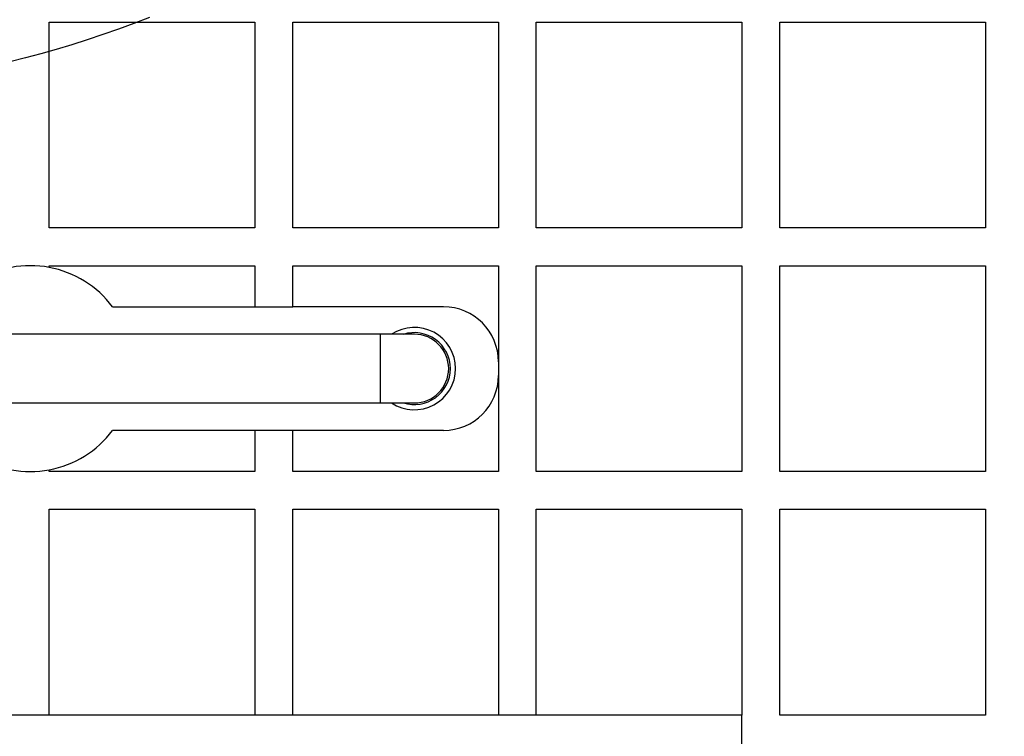
# Model space of a CAD drawing. Units: millimetres. Extents: x 0 to 291, y 0 to 204.
# Drawn here: x 105 to 115, y 38 to 45 of the extents above; entities that cross this region are included whole.
import ezdxf
from ezdxf import colors
from ezdxf.entities.mleader import LeaderData, LeaderLine
from ezdxf.lldxf.tags import DXFTag
from ezdxf.math import Vec2, Vec3

# ---------------------------------------------------------------- set-up
doc = ezdxf.new("R2010")
doc.units = ezdxf.units.MM
for name, color, linetype in [('DIN_9021_M10', 7, 'Continuous'), ('Predeterminado', 7, 'Continuous'), ('TAPA-FDDT', 7, 'Continuous'), ('VARILLA_Ø10', 7, 'Continuous')]:
    doc.layers.add(name, color=color, linetype=linetype)
tags = doc.linetypes.add('CENTER2', pattern=[28.575, 19.05, -3.175, 3.175, -3.175]).pattern_tags.tags
tags[10:11] = [DXFTag(74, 4), DXFTag(75, 0), DXFTag(340, '0'), DXFTag(46, 0.0), DXFTag(50, 0.0), DXFTag(44, 0.0), DXFTag(45, 0.0)]
tags[8:9] = [DXFTag(74, 4), DXFTag(75, 0), DXFTag(340, '0'), DXFTag(46, 0.0), DXFTag(50, 0.0), DXFTag(44, 0.0), DXFTag(45, 0.0)]
tags[6:7] = [DXFTag(74, 4), DXFTag(75, 0), DXFTag(340, '0'), DXFTag(46, 0.0), DXFTag(50, 0.0), DXFTag(44, 0.0), DXFTag(45, 0.0)]
tags[4:5] = [DXFTag(74, 4), DXFTag(75, 0), DXFTag(340, '0'), DXFTag(46, 0.0), DXFTag(50, 0.0), DXFTag(44, 0.0), DXFTag(45, 0.0)]

# ---------------------------------------------------------------- blocks, each defined once
blk = doc.blocks.new('_DOT')
at = {"color": 0}
blk.add_line((0, 0), (-1, 0), dxfattribs=at)
at = {"color": 0, "const_width": 0.333}
blk.add_lwpolyline([(-0.1665, 0, 1), (0.1665, 0, 1)], format="xyb", close=True, dxfattribs=at)
blk = doc.blocks.new('SE')
at = {"layer": 'DIN_9021_M10', "color": 7, "linetype": 'Continuous'}
for start, end in [(0, 107.7528), (252.2472, 0)]:
    blk.add_arc((108.74, 41.915), 0.367, start, end, dxfattribs=at)
at = {"layer": 'TAPA-FDDT', "color": 7, "linetype": 'Continuous'}
for p, q in [((105.013, 43.35), (105.013, 45.45)), ((105.013, 45.45), (107.113, 45.45)), ((107.113, 45.45), (107.113, 43.35)), ((107.498, 43.35), (107.498, 45.45)), ((107.498, 45.45), (109.598, 45.45)), ((109.598, 45.45), (109.598, 43.35)), ((109.983, 43.35), (109.983, 45.45)), ((109.983, 45.45), (112.083, 45.45)), ((112.083, 45.45), (112.083, 43.35)), ((112.468, 43.35), (112.468, 45.45)), ((112.468, 45.45), (114.568, 45.45)), ((114.568, 45.45), (114.568, 43.35)), ((107.113, 43.35), (105.013, 43.35)), ((109.598, 43.35), (107.498, 43.35)), ((112.083, 43.35), (109.983, 43.35)), ((114.568, 43.35), (112.468, 43.35)), ((105.013, 42.965), (107.113, 42.965)), ((105.013, 42.947), (105.013, 42.965)), ((107.113, 42.965), (107.113, 42.545)), ((107.498, 42.965), (109.598, 42.965)), ((107.498, 42.545), (107.498, 42.965)), ((109.598, 42.965), (109.598, 41.985)), ((109.983, 40.865), (109.983, 42.965)), ((109.983, 42.965), (112.083, 42.965)), ((112.083, 42.965), (112.083, 40.865)), ((112.468, 40.865), (112.468, 42.965)), ((112.468, 42.965), (114.568, 42.965)), ((114.568, 42.965), (114.568, 40.865)), ((105.66, 42.545), (107.113, 42.545)), ((107.113, 42.545), (107.498, 42.545)), ((109.038, 42.545), (107.498, 42.545)), ((109.598, 41.985), (109.598, 41.845)), ((109.598, 41.845), (109.598, 40.865)), ((107.113, 41.285), (105.66, 41.285)), ((107.113, 41.285), (107.113, 40.865)), ((107.498, 41.285), (107.113, 41.285)), ((107.498, 40.865), (107.498, 41.285)), ((109.038, 41.285), (107.498, 41.285)), ((105.013, 40.865), (105.013, 40.883)), ((107.113, 40.865), (105.013, 40.865)), ((109.598, 40.865), (107.498, 40.865)), ((112.083, 40.865), (109.983, 40.865)), ((114.568, 40.865), (112.468, 40.865)), ((105.013, 38.38), (105.013, 40.48)), ((105.013, 40.48), (107.113, 40.48)), ((107.113, 40.48), (107.113, 38.38)), ((107.498, 38.38), (107.498, 40.48)), ((107.498, 40.48), (109.598, 40.48)), ((109.598, 40.48), (109.598, 38.38)), ((109.983, 38.38), (109.983, 40.48)), ((109.983, 40.48), (112.083, 40.48)), ((112.083, 40.48), (112.083, 38.38)), ((112.468, 38.38), (112.468, 40.48)), ((112.468, 40.48), (114.568, 40.48)), ((114.568, 40.48), (114.568, 38.38)), ((107.113, 38.38), (105.013, 38.38)), ((109.598, 38.38), (107.498, 38.38)), ((112.083, 38.38), (109.983, 38.38)), ((114.568, 38.38), (112.468, 38.38))]:
    blk.add_line(p, q, dxfattribs=at)
for centre, radius, start, end in [((104.82, 41.915), 1.05, 79.436, 100.564), ((104.82, 41.915), 1.05, 36.8699, 79.436), ((109.038, 41.985), 0.56, 0, 90), ((108.74, 41.915), 0.42, 0, 123.5573), ((108.74, 41.915), 0.42, 236.4427, 0), ((109.038, 41.845), 0.56, 270, 0), ((104.82, 41.915), 1.05, 280.564, 323.1301), ((104.82, 41.915), 1.05, 259.436, 280.564)]:
    blk.add_arc(centre, radius, start, end, dxfattribs=at)
at = {"layer": 'VARILLA_Ø10', "color": 7, "linetype": 'Continuous'}
for p, q in [((108.39, 42.265), (101.25, 42.265)), ((108.39, 42.265), (108.39, 41.565)), ((108.74, 42.265), (108.39, 42.265)), ((101.25, 41.565), (108.39, 41.565)), ((108.39, 41.565), (108.74, 41.565))]:
    blk.add_line(p, q, dxfattribs=at)
for start, end in [(0, 90), (270, 0)]:
    blk.add_arc((108.74, 41.915), 0.35, start, end, dxfattribs=at)
blk = doc.blocks.new('SE7')
at = {"layer": 'Predeterminado', "color": 7, "linetype": 'CENTER2'}
for p, q in [((112.083, 38.38), (97.51, 38.38)), ((112.083, 33.025), (112.083, 38.38))]:
    blk.add_line(p, q, dxfattribs=at)

msp = doc.modelspace()

# ---------------------------------------------------------------- linework, layer by layer
at = {"color": 7, "linetype": 'Continuous'}
msp.add_open_spline([(106.03788, 45.49764), (102.637, 44.1606), (99.38441, 44.71236), (96.6497, 47.09022)], degree=3, dxfattribs=at)

# ---------------------------------------------------------------- block references
at = {"layer": 'Predeterminado'}
for name in ['SE', 'SE7']:
    msp.add_blockref(name, (0, 0), dxfattribs=at)

# ---------------------------------------------------------------- leaders
at = {"layer": 'Predeterminado', "color": 7, "linetype": 'Continuous'}
ml = msp.add_multileader_mtext('Standard', dxfattribs=at)
ml.set_content('{\\pxsm0.9;\\fArial TUR|b0||i0||c0|p34;\\W1.;Conjunto de 2 tapas y marco tipo D con el logo de Telefónica, cumple norma EN 124-2 y clase B 125. \\P}', color=256)
ml.set_leader_properties()
ml.set_arrow_properties(name='DOT')
ml.build(insert=Vec2(0, 0))
ml.multileader.update_dxf_attribs({"leader_type": 0, "dogleg_length": 0, "arrow_head_size": 2.5})
ctx = ml.context
ctx.base_point, ctx.char_height, ctx.arrow_head_size, ctx.landing_gap_size = Vec3(6.63944, 191.89733), 2.5, 2.5, 0.875
notes = []
notes.append((ctx, [(0, (0, 0, 0), (0, 0), (1, 0), 1, [])]))
ctx.mtext.insert = Vec3(8.63944, 193.51358)
ml = msp.add_multileader_mtext('Standard', dxfattribs=at)
ml.set_content('{\\pxsm0.9;\\fArial|b0||i0||c0|p34;\\W1.;E\\P}', color=256)
ml.set_leader_properties()
ml.set_arrow_properties(name='DOT')
ml.build(insert=Vec2(0, 0))
ml.multileader.update_dxf_attribs({"leader_type": 0, "dogleg_length": 0, "arrow_head_size": 3.125})
ctx = ml.context
ctx.base_point, ctx.char_height, ctx.arrow_head_size, ctx.landing_gap_size = Vec3(182.52135, 140.60803), 3.125, 3.125, 1.09375
notes.append((ctx, [(0, (0, 0, 0), (0, 0), (1, 0), 1, [])]))
ctx.mtext.insert = Vec3(184.52135, 142.17053)
for ctx, leaders in notes:
    for number, flags, end, landing, length, lines in leaders:
        leader = LeaderData()
        leader.index, (leader.has_last_leader_line, leader.has_dogleg_vector, leader.attachment_direction) = number, flags
        leader.last_leader_point, leader.dogleg_vector, leader.dogleg_length = Vec3(end), Vec3(landing), length
        for number, points, colour, breaks in lines:
            line = LeaderLine()
            line.index, line.vertices, line.color, line.breaks = number, Vec3.list(points), colors.encode_raw_color(colour), breaks
            leader.lines.append(line)
        ctx.leaders.append(leader)

doc.saveas('drawing.dxf')
